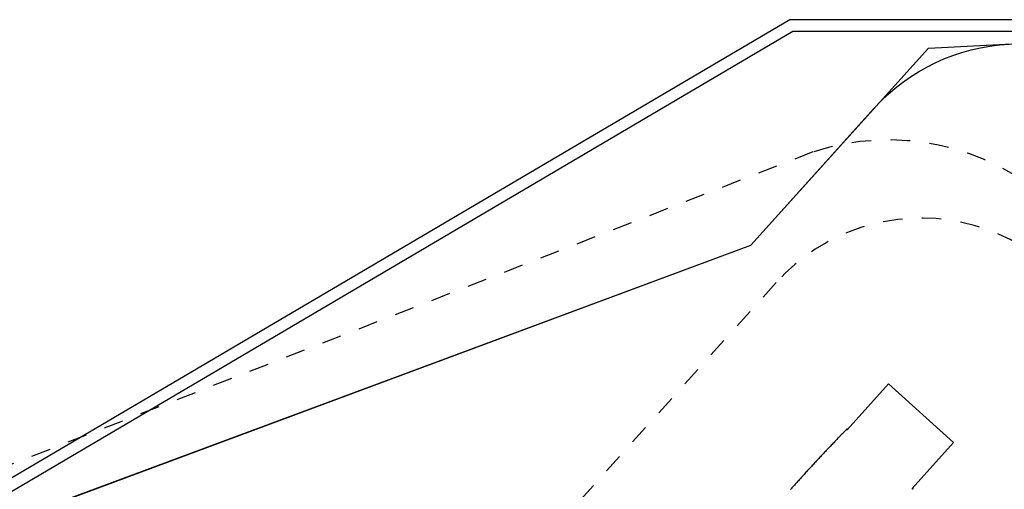
# Model space of a CAD drawing. Extents: x 0.8 to 14.3, y 6.3 to 19.4.
# Drawn here: x 3.3 to 8.4, y 17 to 19.4 of the extents above; entities that cross this region are included whole.
import ezdxf

# ---------------------------------------------------------------- set-up
doc = ezdxf.new("R2010")
doc.units = 0
doc.linetypes.add('DOT', pattern=[0.00635, 0, -0.00635])
doc.linetypes.add('HIDDEN', pattern=[0.009525, 0.00635, -0.003175])
for name, color, linetype in [('LAYER01', 7, 'Continuous'), ('LAYER02', 7, 'Continuous'), ('LAYER04', 7, 'Continuous'), ('LAYER05', 7, 'Continuous'), ('LAYER10', 7, 'Continuous')]:
    doc.layers.add(name, color=color, linetype=linetype)

msp = doc.modelspace()

# ---------------------------------------------------------------- linework, layer by layer
at = {"layer": 'LAYER01', "color": 7, "linetype": 'Continuous'}
for p, q in [((7.7951, 17.5614), (7.5825, 17.3257)), ((8.1285, 17.2608), (7.7951, 17.5614)), ((7.5825, 17.3257), (7.5824, 17.3256)), ((7.5835, 17.3288), (7.5834, 17.3288)), ((8.1285, 17.2608), (7.9159, 17.025)), ((7.9159, 17.025), (7.9159, 17.025)), ((7.9189, 17.0264), (7.919, 17.0263))]:
    msp.add_line(p, q, dxfattribs=at)
for points in [[(7.5783, 17.3264), (7.5759, 17.3238), (7.5734, 17.3213), (7.5709, 17.3187), (7.5683, 17.3161), (7.5657, 17.3134), (7.563, 17.3106), (7.5602, 17.3078), (7.5573, 17.3048), (7.5543, 17.3018), (7.5512, 17.2986), (7.548, 17.2952), (7.5447, 17.2918), (7.5412, 17.2882), (7.5377, 17.2845), (7.534, 17.2807), (7.5302, 17.2768), (7.5263, 17.2727), (7.5223, 17.2685), (7.5182, 17.2643), (7.5141, 17.2599), (7.5099, 17.2555), (7.5056, 17.2511), (7.5013, 17.2466), (7.4971, 17.2421), (7.4928, 17.2376), (7.4885, 17.2331), (7.4842, 17.2286), (7.4799, 17.2241), (7.4757, 17.2196), (7.4714, 17.2151), (7.4672, 17.2106), (7.4629, 17.2061), (7.4586, 17.2015), (7.4544, 17.197), (7.4501, 17.1925), (7.4459, 17.188), (7.4417, 17.1834), (7.4374, 17.1789), (7.4332, 17.1744), (7.429, 17.1699), (7.4248, 17.1653), (7.4205, 17.1608), (7.4163, 17.1562), (7.4121, 17.1517), (7.4079, 17.1472), (7.4037, 17.1426), (7.3995, 17.1381), (7.3953, 17.1335), (7.3911, 17.129), (7.387, 17.1244), (7.3828, 17.1199), (7.3786, 17.1153), (7.3744, 17.1107), (7.3702, 17.1062), (7.3661, 17.1016), (7.3619, 17.0971), (7.3578, 17.0925), (7.3536, 17.0879), (7.3495, 17.0833), (7.3453, 17.0788), (7.3412, 17.0742), (7.337, 17.0696), (7.3329, 17.065), (7.3288, 17.0605), (7.3246, 17.0559), (7.3205, 17.0513), (7.3164, 17.0467), (7.3123, 17.0421), (7.3082, 17.0375), (7.3041, 17.0329), (7.3, 17.0283), (7.2959, 17.0237), (7.2918, 17.0191)], [(7.5834, 17.3288), (7.5834, 17.3288), (7.5833, 17.3289), (7.5832, 17.3289), (7.5831, 17.3289), (7.5831, 17.3289), (7.583, 17.3289), (7.5829, 17.3289), (7.5828, 17.329), (7.5827, 17.329), (7.5826, 17.329), (7.5825, 17.329), (7.5824, 17.3289), (7.5823, 17.3289), (7.5822, 17.3289), (7.5821, 17.3289), (7.5819, 17.3288), (7.5818, 17.3288), (7.5816, 17.3287), (7.5815, 17.3287), (7.5813, 17.3286), (7.5811, 17.3285), (7.5809, 17.3285), (7.5808, 17.3284), (7.5806, 17.3283), (7.5804, 17.3282), (7.5803, 17.3281), (7.5801, 17.328), (7.5799, 17.3278), (7.5798, 17.3277), (7.5796, 17.3276), (7.5795, 17.3275), (7.5793, 17.3274), (7.5792, 17.3272), (7.5791, 17.3271), (7.5789, 17.327), (7.5788, 17.3269), (7.5787, 17.3267), (7.5786, 17.3266), (7.5785, 17.3265), (7.5784, 17.3264)], [(7.5844, 17.3278), (7.5844, 17.3278), (7.5844, 17.3278), (7.5844, 17.3279), (7.5843, 17.3279), (7.5843, 17.3279), (7.5843, 17.328), (7.5843, 17.328), (7.5843, 17.328), (7.5843, 17.3281), (7.5842, 17.3281), (7.5842, 17.3282), (7.5842, 17.3282), (7.5842, 17.3282), (7.5841, 17.3283), (7.5841, 17.3283), (7.5841, 17.3284), (7.584, 17.3284), (7.584, 17.3284), (7.5839, 17.3285), (7.5839, 17.3285), (7.5839, 17.3286), (7.5838, 17.3286), (7.5838, 17.3286), (7.5838, 17.3286), (7.5837, 17.3287), (7.5837, 17.3287), (7.5837, 17.3287), (7.5836, 17.3287), (7.5836, 17.3287), (7.5836, 17.3288), (7.5835, 17.3288), (7.5835, 17.3288)], [(7.919, 17.0263), (7.919, 17.0262), (7.919, 17.0261), (7.919, 17.0261), (7.9191, 17.026), (7.9191, 17.0259), (7.9191, 17.0259), (7.9191, 17.0258), (7.9192, 17.0257), (7.9192, 17.0256), (7.9192, 17.0255), (7.9192, 17.0254), (7.9192, 17.0253), (7.9192, 17.0252), (7.9192, 17.0251), (7.9192, 17.0249), (7.9191, 17.0248), (7.9191, 17.0246), (7.9191, 17.0245), (7.919, 17.0243), (7.919, 17.0241), (7.9189, 17.0239), (7.9189, 17.0238), (7.9188, 17.0236), (7.9187, 17.0234), (7.9186, 17.0232), (7.9185, 17.023), (7.9185, 17.0229), (7.9184, 17.0227), (7.9183, 17.0225), (7.9182, 17.0224), (7.9181, 17.0222), (7.9179, 17.0221), (7.9178, 17.0219), (7.9177, 17.0218), (7.9176, 17.0216), (7.9175, 17.0215), (7.9174, 17.0214), (7.9173, 17.0212), (7.9172, 17.0211), (7.917, 17.021)], [(7.9178, 17.0271), (7.9179, 17.0271), (7.9179, 17.0271), (7.9179, 17.0271), (7.918, 17.0271), (7.918, 17.0271), (7.918, 17.0271), (7.9181, 17.0271), (7.9181, 17.0271), (7.9181, 17.027), (7.9182, 17.027), (7.9182, 17.027), (7.9183, 17.027), (7.9183, 17.027), (7.9184, 17.0269), (7.9184, 17.0269), (7.9184, 17.0269), (7.9185, 17.0268), (7.9185, 17.0268), (7.9186, 17.0268), (7.9186, 17.0267), (7.9187, 17.0267), (7.9187, 17.0267), (7.9187, 17.0266), (7.9188, 17.0266), (7.9188, 17.0266), (7.9188, 17.0265), (7.9188, 17.0265), (7.9188, 17.0265), (7.9189, 17.0264), (7.9189, 17.0264), (7.9189, 17.0264), (7.9189, 17.0264)]]:
    msp.add_lwpolyline(points, dxfattribs=at)
for centre, start, end in [((7.5898, 17.319), 137.9582, 142.4689), ((7.9085, 17.0317), 313.4511, 317.9618)]:
    msp.add_arc(centre, 0.00996, start, end, dxfattribs=at)
at = {"layer": 'LAYER02', "color": 7}
msp.add_lwpolyline([(7.6677, 6.7606), (2.2944, 7.228), (1.2415, 8.5702), (2.4796, 16.5628), (7.0898, 18.2726), (7.9994, 19.2814), (8.8238, 19.324), (9.7981, 18.4543), (9.7981, 17.0644), (10.6347, 16.1887), (11.6402, 16.1887), (13.5694, 13.88), (13.5694, 12.0846), (9.6166, 10.16), (8.5769, 7.3376)], close=True, dxfattribs=at)
at = {"layer": 'LAYER02', "color": 54}
msp.add_lwpolyline([(3.1409, 7.1544, -0.044956), (2.4626, 7.3517, -0.284687), (1.4254, 8.8756), (1.4022, 9.4167, -0.041223), (1.4121, 9.6662), (1.6288, 11.435), (2.3911, 15.991, -0.270053), (3.0345, 16.7653), (7.0898, 18.2726), (7.722, 18.9738, -0.414214), (9.1344, 19.0468), (9.4678, 18.7461, -0.414214), (9.5408, 17.3338), (9.1673, 16.9195), (9.9837, 16.0475), (11.139, 15.9257, -0.173245), (12.2354, 15.3438), (13.5455, 13.9086, -0.530427), (12.9465, 11.4129), (9.6166, 10.16), (8.7567, 7.8258, -0.314238), (7.3293, 6.8306), (6.8633, 6.8306)], format="xyb", close=True, dxfattribs=at)
at = {"layer": 'LAYER04', "color": 7}
msp.add_lwpolyline([(14.3107, 13.6414), (9.1165, 19.4278), (7.2889, 19.4278), (2.4526, 16.5819), (0.7792, 9.3961), (2.0846, 7.2249), (7.8462, 6.2991), (14.3107, 12.0015)], close=True, dxfattribs=at)
at = {"layer": 'LAYER04'}
msp.add_lwpolyline([(14.2507, 13.6185), (9.0897, 19.3678), (7.3052, 19.3678), (2.5052, 16.5432), (0.8432, 9.4061), (2.1216, 7.2797), (7.8277, 6.3629), (14.2507, 12.0286)], close=True, dxfattribs=at)
at = {"layer": 'LAYER05', "color": 7, "linetype": 'HIDDEN'}
msp.add_lwpolyline([(8.6276, 18.4938, 0.267167), (7.4074, 18.7498), (2.8961, 16.9928, 0.545056), (2.5128, 14.8982), (3.6719, 13.8102), (2.0757, 12.371, 0.225551), (1.5656, 11.142), (1.6524, 9.418, 0.028651), (1.668, 9.2738), (1.807, 8.4383, 0.34825), (3.0272, 7.3337), (6.8462, 7.0833, 0.016362), (6.9294, 7.0806), (7.3294, 7.0806, 0.314238), (8.5221, 7.9123)], format="xyb", dxfattribs=at)
at = {"layer": 'LAYER10', "color": 7, "linetype": 'DOT'}
msp.add_lwpolyline([(7.2191, 18.0808), (4.8431, 15.4456, 1), (6.3284, 14.1063), (8.7045, 16.7415, 1)], format="xyb", close=True, dxfattribs=at)

doc.saveas('drawing.dxf')
